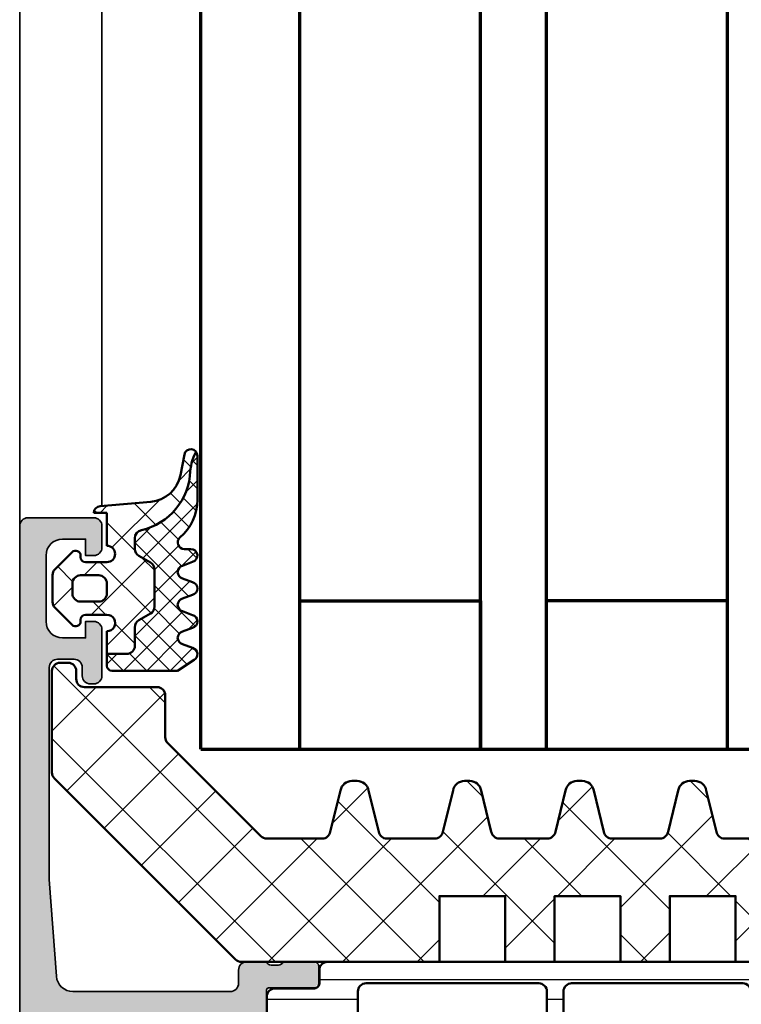
# Model space of a CAD drawing. Units: millimetres. Extents: x 2530 to 23610, y 389 to 3503.
# Drawn here: x 6291 to 6334, y 1948 to 2008 of the extents above; entities that cross this region are included whole.
import ezdxf

# ---------------------------------------------------------------- set-up
doc = ezdxf.new("R2010")
doc.units = ezdxf.units.MM
for name, color, linetype, lineweight in [('S03_AL_Kontur', 8, 'Continuous', 35), ('S04_AL_Schraffur', 253, 'Continuous', 25), ('S05_EPDM_Kontur', 43, 'Continuous', 50), ('S06_EPDM_Schraffur', 43, 'Continuous', 25), ('S07_Isolation_Kontur', 91, 'Continuous', 50), ('S08_Isolation_Schraffur', 91, 'Continuous', 25), ('S15_Glas_Kontur', 4, 'Continuous', 70)]:
    doc.layers.add(name, color=color, linetype=linetype, lineweight=lineweight)

# ---------------------------------------------------------------- blocks, each defined once
blk = doc.blocks.new('345330_s')
at = {"layer": 'S04_AL_Schraffur'}
h = blk.add_hatch(color=256, dxfattribs=at)
h.paths.add_polyline_path([(-50.29999999773121, 14.99995432462671, 0.414213562373095), (-50.79999999773122, 14.49995432462671), (-50.79999999773121, 13.7999543246267, 0.414213562373095), (-50.29999999773123, 13.29995432462671), (-49.69999999773123, 13.29995432462671, -0.414213562373095), (-49.19999999773124, 12.79995432462673), (-49.19999999773121, 7.499954324626714, -0.414213562373095), (-49.69999999773124, 6.9999543246267), (-50.29999999773123, 6.9999543246267, 0.414213562373095), (-50.79999999773123, 6.499954324626714), (-50.79999999773122, 5.9999543246267, 0.414213562373095), (-50.29999999773122, 5.4999543246267), (-40.09999999773122, 5.4999543246267, -0.414213562373095), (-39.59999999773122, 4.9999543246267), (-39.59999999773123, 1.699954324626717), (-40.49999999773124, 1.699954324626688, 0.414213562373095), (-40.99999999773122, 1.199954324626702), (-40.99999999773122, 0.4999543246266995, 0.414213562373095), (-40.49999999773122, -4.567537330046889e-05), (-0.4999999977312228, -4.567537330046889e-05, 0.414213562373095), (2.268780718850394e-09, 0.4999543246267012), (2.268780718850394e-09, 4.4999543246267, 0.414213562373095), (-0.4999999977312174, 4.9999543246267), (-1.799999997731227, 4.9999543246267, 0.414213562373095), (-2.29999999773122, 4.499954324626703), (-2.29999999773122, 3.9999543246267), (-1.29999999773122, 3.9999543246267), (-1.29999999773122, 2.599954324626708, -0.414213562373095), (-2.299999997731216, 1.599954324626708), (-6.299999997731216, 1.599954324626708, -0.414213562373095), (-7.29999999773122, 2.599954324626699), (-7.29999999773122, 3.9999543246267), (-6.29999999773122, 3.9999543246267), (-6.29999999773122, 4.4999543246267, 0.414213562373095), (-6.799999997731213, 4.999954324626685), (-9.599999997731217, 4.999954324626714, 0.414213562373095), (-10.09999999773122, 4.4999543246267), (-10.09999999773122, 4.299954324626697, 0.414213562373095), (-9.599999997731217, 3.799954324626697), (-9.099999997731217, 3.799954324626697, -0.414213562373095), (-8.599999997731217, 3.299954324626697), (-8.599999997731217, 2.299954324626697, -0.414213562373095), (-9.099999997731214, 1.799954324626711), (-21.99999999773129, 1.799954324626725), (-27.87333144076728, 2.231816930732279, -0.392875767293105), (-28.79999999773121, 3.229124556022593), (-28.79999999773123, 12.7999543246267, -0.414213562373095), (-28.2999999977312, 13.29995432462671), (-27.4999999977312, 13.29995432462671, 0.414213562373095), (-26.99999999773122, 13.79995432462671), (-26.99999999773121, 14.99999999690097), (-27.200001, 15.27318899999148), (-27.200001, 15.72678299999149), (-27.00000000000001, 15.99998699999149), (-27, 17.879998), (-27.3, 18.179998), (-28.27997431904278, 18.179998), (-28.57997431904279, 17.879998), (-28.57997431904278, 15.12), (-28.69997431904278, 14.99999999999999), (-32.99999999999999, 15, -0.414213562373095), (-33.5, 15.5), (-33.50000000000001, 16.19999999999999), (-32.11850454237764, 18.59282032302756), (-32.25165207940486, 18.79933548774936, 0.2992013024098276), (-36.52379788716611, 15.34758101255935, -0.3261337620560751), (-37.00000000000009, 15), (-39.99999999999999, 14.99999999999999, -0.3261337620560301), (-40.47620211283402, 15.34758101255933, 0.2992013024098263), (-44.74834792059512, 18.79933548774936), (-44.88149545762236, 18.59282032302756), (-43.50000000000001, 16.19999999999999), (-43.50000000000001, 15.50000000000002, -0.414213562373095), (-44.00000000000002, 15), (-48.30001036410638, 15), (-48.42001036410638, 15.12), (-48.42001036410635, 17.88003574261858), (-48.72001036410639, 18.18003574261859), (-49.69998468314915, 18.18003574261859), (-49.99998468314915, 17.88003574261856), (-49.99998468314917, 16.00002474261007), (-49.79998368314914, 15.72682074261006), (-49.79998368314915, 15.2732267426101)])
h.paths.add_polyline_path([(-30.69999999773122, 1.799954324626697), (-37.49999999773121, 1.799954324626697, -0.414213562373095), (-37.99999999773122, 2.299954324626711), (-37.99999999773121, 5.299954324626711, 0.414213562373095), (-39.6999999977312, 6.9999543246267), (-47.19999999773123, 6.999954324626714, -0.414213562373095), (-47.69999999773123, 7.499954324626714), (-47.69999999773124, 12.7999543246267, -0.414213562373095), (-47.19999999773123, 13.29995432462671), (-30.69999999773122, 13.2999543246267, -0.414213562373095), (-30.19999999773122, 12.7999543246267), (-30.19999999773122, 2.299954324626697, -0.414213562373095)], flags=16)
at = {"layer": 'S03_AL_Kontur'}
for points in [[(-49.99999999773124, 14.99995432462671), (-50.29999999773122, 14.99995432462671, 0.4142135623730868), (-50.79999999773122, 14.49995432462671), (-50.79999999773121, 13.7999543246267, 0.414213562373095), (-50.29999999773123, 13.29995432462671), (-49.69999999773123, 13.29995432462671, -0.414213562373095), (-49.19999999773124, 12.79995432462673), (-49.19999999773121, 7.499954324626714, -0.4142135623731034), (-49.69999999773127, 6.9999543246267), (-50.29999999773123, 6.9999543246267, 0.4142135623731034), (-50.79999999773123, 6.499954324626714), (-50.79999999773122, 5.9999543246267, 0.414213562373095), (-50.29999999773122, 5.4999543246267), (-40.09999999773122, 5.4999543246267, -0.414213562373095), (-39.59999999773122, 4.9999543246267), (-39.59999999773123, 1.699954324626717), (-40.49999999773124, 1.699954324626688, 0.414213562373095), (-40.99999999773122, 1.199954324626702), (-40.99999999773122, 0.4999543246266995, 0.4142135623730867), (-40.49999999773122, -4.567537330046889e-05), (-0.4999999977312228, -4.567537330046889e-05, 0.414213562373095), (2.268780718850394e-09, 0.4999543246266995), (2.268780718850394e-09, 4.4999543246267, 0.414213562373095), (-0.4999999977312157, 4.9999543246267), (-1.799999997731227, 4.9999543246267, 0.414213562373095), (-2.29999999773122, 4.4999543246267), (-2.29999999773122, 3.9999543246267), (-1.29999999773122, 3.9999543246267), (-1.29999999773122, 2.599954324626708, -0.414213562373095), (-2.299999997731213, 1.599954324626708), (-6.299999997731216, 1.599954324626708, -0.4142135623730931), (-7.29999999773122, 2.59995432462668), (-7.29999999773122, 3.9999543246267), (-6.29999999773122, 3.9999543246267), (-6.29999999773122, 4.4999543246267, 0.4142135623730929), (-6.799999997731216, 4.999954324626685), (-9.599999997731217, 4.999954324626714, 0.414213562373095), (-10.09999999773122, 4.499954324626685), (-10.09999999773122, 4.299954324626697, 0.414213562373095), (-9.599999997731217, 3.799954324626697), (-9.099999997731217, 3.799954324626697, -0.414213562373095), (-8.599999997731217, 3.299954324626697), (-8.599999997731217, 2.299954324626697, -0.414213562373095), (-9.099999997731224, 1.799954324626711), (-21.99999999773129, 1.799954324626725), (-27.87333144076728, 2.231816930732279, -0.3928757672931061), (-28.79999999773121, 3.229124556022597), (-28.79999999773123, 12.7999543246267, -0.4142135623730909), (-28.29999999773118, 13.29995432462671), (-27.4999999977312, 13.29995432462671, 0.4142135623730909), (-26.99999999773122, 13.79995432462671), (-26.99999999773121, 14.99999999690097, -0.3382124742369599), (-27.200001, 15.27318899999148), (-27.200001, 15.72678299999149, -0.3381811729244401), (-27.00000000000001, 15.99998699999149), (-27, 17.879998, 0.4142135623730985), (-27.3, 18.179998), (-28.27997431904278, 18.179998, 0.414213562373095), (-28.57997431904279, 17.879998), (-28.57997431904278, 15.12, -0.4142135623730909), (-28.69997431904278, 14.99999999999999), (-32.99999999999999, 15, -0.4142135623730971), (-33.5, 15.49999999999999), (-33.50000000000001, 16.19999999999999), (-32.11850454237764, 18.59282032302756, 0.6105378334010377), (-32.25165207940486, 18.79933548774936, 0.2992013024098276), (-36.52379788716611, 15.34758101255935, -0.3261337620560247), (-36.99999999999999, 15), (-39.99999999999999, 14.99999999999999, -0.3261337620560248), (-40.47620211283402, 15.34758101255933, 0.2992013024098261), (-44.74834792059512, 18.79933548774936, 0.6105378334010128), (-44.88149545762236, 18.59282032302756), (-43.50000000000001, 16.19999999999999), (-43.50000000000001, 15.50000000000002, -0.4142135623730898), (-44.00000000000001, 15), (-48.30001036410638, 15, -0.414213562373095), (-48.42001036410638, 15.12), (-48.42001036410635, 17.88003574261858, 0.4142135623730949), (-48.72001036410639, 18.18003574261859), (-49.69998468314915, 18.18003574261859, 0.414213562373088), (-49.99998468314915, 17.88003574261856), (-49.99998468314917, 16.00002474261007, -0.3381811729244386), (-49.79998368314914, 15.72682074261006), (-49.79998368314915, 15.2732267426101, -0.338212474236962)], [(-37.49999999773121, 1.799954324626697), (-30.69999999773122, 1.799954324626697, 0.414213562373095), (-30.19999999773122, 2.299954324626697), (-30.19999999773122, 12.7999543246267, 0.4142135623730948), (-30.69999999773122, 13.2999543246267), (-47.19999999773124, 13.29995432462671, 0.4142135623730954), (-47.69999999773124, 12.7999543246267), (-47.69999999773123, 7.499954324626714, 0.4142135623730948), (-47.19999999773123, 6.999954324626714), (-39.69999999773121, 6.9999543246267, -0.4142135623730945), (-37.99999999773121, 5.299954324626711), (-37.99999999773122, 2.299954324626711, 0.4142135623730948)]]:
    blk.add_lwpolyline(points, format="xyb", close=True, dxfattribs=at)
blk = doc.blocks.new('284040_s')
at = {"layer": 'S08_Isolation_Schraffur'}
h = blk.add_hatch(dxfattribs=at)
h.set_pattern_fill('_USER', color=256, scale=1.2, angle=89.99999999999999, style=0, pattern_type=0)
h.set_pattern_definition([(90, (-21.39605430474845, 0.04110931996848555), (-1.2, 3.399299071393802e-16), [])])
edge = h.paths.add_edge_path()
edge.add_line((0.5000181100625412, 3.20987770273275), (1.310349442877449, 3.209906329150946))
edge.add_arc((1.310360309111766, 2.909906329347742), 0.2999999999999957, 0.0020752978858809, 90.00207529788582, ccw=False)
edge.add_line((1.61036030891497, 2.90991719558206), (1.61011528833415, 0.5099188021965797))
edge.add_arc((2.110111265540386, 0.5099342728163369), 0.4999959774455781, 180.0017728166999, 270.002377779072)
edge.add_line((2.11013201541029, 0.00993829580131921), (5.58667351121613, 0.01006494326540141))
edge.add_arc((5.444327010334355, 0.9998778627361024), 0.99999607092448, 278.1836833497856, 392.7290913977266)
edge.add_line((6.285560076554603, 1.540543258486632), (4.9670076470982, 3.824152347736003))
edge.add_arc((5.400011308350245, 4.074168005930399), 0.500000000000053, 180.002135202764, 210.0020718972302, ccw=False)
edge.add_line((4.900011308697387, 4.074149372771188), (4.898924996266317, 43.42592916200746))
edge.add_arc((5.398924995957017, 43.42594674962928), 0.5000000000000252, 150.0020786985382, 180.0020153930043, ccw=False)
edge.add_line((4.965903224316342, 43.67593103970606), (6.284290222103387, 45.95963564096115))
edge.add_arc((5.443017991444599, 46.50024009505562), 0.9999960709244818, 327.2750591980466, 441.8204672459869)
edge.add_line((5.585292788358814, 47.49006332373205), (2.10875129255297, 47.48993667626795))
edge.add_arc((2.108766763172723, 46.98994069906173), 0.4999959774455603, 90.00177281669944, 180.0023777790713)
edge.add_line((1.608770786157727, 46.98991994919184), (1.609189666370518, 44.58992157985333))
edge.add_arc((1.309189666567313, 44.58991071361901), 0.2999999999999972, -89.99792470211452, 0.0020752978862219607, ccw=False)
edge.add_line((1.309200532801629, 44.28991071381581), (0.4988691999867245, 44.28988208739761))
edge.add_arc((0.4988846313710315, 43.78988476653777), 0.4999973210979694, 90.00176831586023, 180.0023822799145)
edge.add_line((-0.00111268929474706, 43.78986397733505), (0, 3.70985959201424))
edge.add_arc((0.4999973208598534, 3.709875023398539), 0.4999973210979823, 180.0017683158594, 270.0023822799114)
edge = h.paths.add_edge_path(flags=16)
edge.add_arc((3.099457476220219, 41.44859899043581), 0.5000152587890554, -5.952074388915207e-10, 90.0000000000008, ccw=False)
edge.add_line((3.599472735009275, 41.44859899043062), (3.599472735009272, 30.9411093191037))
edge.add_arc((3.099476374365949, 30.94110567974702), 0.4999963606565681, -90.00041704259098, 0.00041704259098196417, ccw=False)
edge.add_line((3.099472735009272, 30.4411093191037), (1.799478628741355, 30.4411093191037))
edge.add_arc((1.799462055944548, 30.94110932091666), 0.5000000020876215, 180.0000002083399, 270.0018991026159, ccw=False)
edge.add_line((1.299462053856928, 30.94110931909855), (1.299462053856931, 41.44862950800874))
edge.add_arc((1.799446795067862, 41.44862950801394), 0.4999847412109306, 89.9999999999992, 180.0000000005952, ccw=False)
edge.add_line((1.799446795067869, 41.94861424922487), (3.099457476220212, 41.94861424922487))
edge = h.paths.add_edge_path(flags=16)
edge.add_arc((1.799462053856928, 28.9411093191037), 0.5, 90, 180.000000000596, ccw=False)
edge.add_line((1.799462053856928, 29.4411093191037), (3.099472735009286, 29.4411093191037))
edge.add_arc((3.099472735009282, 28.94110931910371), 0.4999999999999893, -5.965148375253193e-10, 89.9999999999996, ccw=False)
edge.add_line((3.599472735009272, 28.9411093190985), (3.599472735009272, 18.54110321558282))
edge.add_arc((3.099472735009257, 18.54110321558803), 0.5000000000000142, 270.000000001192, 359.9999999994032, ccw=False)
edge.add_line((3.09947273501966, 18.04110321558801), (1.79946205386733, 18.04110321558801))
edge.add_arc((1.799462053856914, 18.54110321558801), 0.5, 180.0000000005968, 270.00000000119365, ccw=False)
edge.add_line((1.299462053856914, 18.5411032155828), (1.299462053856928, 28.9411093190985))
edge = h.paths.add_edge_path(flags=16)
edge.add_arc((1.799462056003847, 16.54110321440381), 0.5000000021573072, 89.99810091050438, 179.9999997848597, ccw=False)
edge.add_line((1.79947862868616, 17.04110321628646), (3.099472734998898, 17.04110321628648))
edge.add_arc((3.099476374355617, 16.54110685564321), 0.4999963606565108, -0.00041704260081587563, 90.00041704259593, ccw=False)
edge.add_line((3.599472734998884, 16.54110321628645), (3.599472734998884, 6.051109319802158))
edge.add_arc((3.099476374355507, 6.051105680445527), 0.4999963606566214, -90.0004170425849, 0.00041704258580921305, ccw=False)
edge.add_line((3.099472734998884, 5.551109319802151), (1.799478628730981, 5.551109319802158))
edge.add_arc((1.79946205593416, 6.051109321615121), 0.5000000020876206, 180.0000002083414, 270.00189910261753, ccw=False)
edge.add_line((1.29946205384654, 6.051109319797), (1.29946205384654, 16.54110321628126))
at = {"layer": 'S07_Isolation_Kontur'}
for points in [[(0.5000181100625412, 3.20987770273275), (1.310349442877449, 3.209906329150946, -0.4142135623730945), (1.61036030891497, 2.90991719558206), (1.61011528833415, 0.5099188021965799, 0.4142166549144952), (2.11013201541029, 0.00993829580131921), (5.58667351121613, 0.01006494326540141, 0.54604104833028), (6.285560076554603, 1.540543258486632), (4.9670076470982, 3.824152347736003, -0.131652216577313), (4.900011308697387, 4.074149372771188), (4.898924996266317, 43.42592916200746, -0.131652216577312), (4.965903224316342, 43.67593103970606), (6.284290222103387, 45.95963564096115, 0.5460410483302761), (5.585292788358814, 47.49006332373205), (2.10875129255297, 47.48993667626795, 0.4142166549144949), (1.608770786157727, 46.98991994919184), (1.609189666370518, 44.58992157985333, -0.414213562373098), (1.309200532801629, 44.28991071381581), (0.4988691999867245, 44.28988208739761, 0.4142167009307528), (-0.00111268929474706, 43.78986397733505), (0, 3.70985959201424, 0.4142167009307426)], [(3.099457476220212, 41.94861424922487, -0.4142135623761418), (3.599472735009275, 41.44859899043062), (3.599472735009272, 30.9411093191037, -0.4142178261821238), (3.099472735009272, 30.4411093191037), (1.799478628741355, 30.4411093191037, -0.4142232694609512), (1.299462053856928, 30.94110931909855), (1.299462053856931, 41.44862950800874, -0.4142135623761418), (1.799446795067869, 41.94861424922487)], [(1.299462053856928, 28.9411093190985, -0.4142135623761418), (1.799462053856928, 29.4411093191037), (3.099472735009286, 29.4411093191037, -0.4142135623761418), (3.599472735009272, 28.9411093190985), (3.599472735009272, 18.54110321558282, -0.4142135623639505), (3.09947273501966, 18.04110321558801), (1.79946205386733, 18.04110321558801, -0.414213562376146), (1.299462053856914, 18.5411032155828)], [(1.29946205384654, 16.54110321628126, -0.4142232693591166), (1.79947862868616, 17.04110321628646), (3.099472734998898, 17.04110321628648, -0.4142178261821988), (3.599472734998884, 16.54110321628645), (3.599472734998884, 6.051109319802158, -0.4142178261820655), (3.099472734998884, 5.551109319802151), (1.799478628730981, 5.551109319802158, -0.4142232694609512), (1.29946205384654, 6.051109319797)]]:
    blk.add_lwpolyline(points, format="xyb", close=True, dxfattribs=at)

msp = doc.modelspace()

# ---------------------------------------------------------------- hatches: boundary and pattern name
at = {"layer": 'S06_EPDM_Schraffur'}
h = msp.add_hatch(dxfattribs=at)
h.set_pattern_fill('NETZ', color=256, scale=2, angle=135, style=0)
h.set_pattern_definition([(135, (6303.905388110345, 1969.589170721581), (-1.414213562373095, -1.414213562373095), []), (225, (6303.905388110345, 1969.589170721581), (1.414213562373095, -1.414213562373095), [])])
h.paths.add_polyline_path([(6295.526868151459, 1978.568550404767, 0.414209883664041), (6295.126841877704, 1978.168520286237), (6295.926877112332, 1978.168520286237), (6295.926865875272, 1976.16853899763, -0.9999999999999999), (6295.926865875272, 1975.168538997418), (6294.626889875271, 1975.168538997418, -0.414213562373095), (6294.326889875272, 1975.468538997419), (6294.326889875272, 1975.568563997418, 0.6681225692604857), (6293.814743875272, 1975.780690997419), (6292.773448920274, 1974.740128637852), (6292.626877875272, 1974.386450855444), (6292.626877875272, 1972.750402414577), (6292.773495448776, 1972.396678142518), (6293.814743875272, 1971.356435997419, 0.6681911133500147), (6294.326889875272, 1971.568563997418), (6294.326889875272, 1971.668557997418, -0.414213562373095), (6294.626889875271, 1971.968557997418), (6295.926865875272, 1971.968557997418, -0.9999999999999999), (6295.926877112332, 1970.968557997444), (6295.926877112332, 1969.589170721581), (6297.124445603486, 1969.589170721581, 0.414213562373095), (6297.624445603486, 1970.089170721581), (6297.624445603486, 1971.200493298168, -0.2679491924311203), (6297.874445603486, 1971.63350600006), (6298.574445603486, 1972.037651188493, 0.2679491924311257), (6298.824445603486, 1972.470663890385), (6298.824445603486, 1974.70767373808, 0.2679491924311202), (6298.574445603486, 1975.140686439972), (6297.874445603486, 1975.544831628404, -0.2679491924311238), (6297.624445603486, 1975.977844330297), (6297.624445603486, 1976.629262490596, -0.3534969980658832), (6298.019409311728, 1977.118105387052, 0.3415998140516977), (6300.992513373473, 1980.709443751112, -0.06752679863076104), (6301.205062090639, 1981.606671543479), (6301.426702278386, 1981.632659246277, 0.9088962848674803), (6300.634065090552, 1981.709620055389), (6300.388878982895, 1980.448540238596, -0.3345433601071755), (6298.60023832607, 1978.837879380653)])
h.paths.add_polyline_path([(6295.426889875272, 1974.368551997419, -0.4142250617865768), (6295.926889875272, 1973.868551997419), (6295.926889875272, 1973.268544997419, -0.4142250617865596), (6295.426889875272, 1972.768544997419), (6294.326889875272, 1972.768544997419, -0.4142353984452543), (6293.826889875272, 1973.268544997419), (6293.826889875272, 1973.868551997419, -0.4142353984452377), (6294.326889875272, 1974.368551997419)], flags=16)
h = msp.add_hatch(dxfattribs=at)
h.set_pattern_fill('NETZ', color=256, angle=135, style=0)
h.set_pattern_definition([(135, (6304.00538755077, 1968.568273416746), (-0.7071067811865474, -0.7071067811865477), []), (225, (6304.00538755077, 1968.568273416746), (0.7071067811865477, -0.7071067811865474), [])])
h.paths.add_polyline_path([(6297.124445603486, 1969.589170721581), (6295.926877112332, 1969.589170721581), (6295.926877112332, 1968.868521812116, 0.414213562373095), (6296.226848756921, 1968.568550167527), (6300.226277857748, 1968.568273416746), (6301.226701289144, 1969.222137984494, 0.6681840240919443), (6301.130227595297, 1969.954918441037), (6300.523171931234, 1970.182179030637, -0.7673244726008749), (6300.523171931234, 1970.954918441037), (6301.130227595297, 1971.182179030637, 0.7673331310115098), (6301.130227595297, 1971.954918441037), (6300.523171931234, 1972.182179030637, -0.7673246043253847), (6300.523171931234, 1972.954918202619), (6301.130227595297, 1973.182178792218, 0.7673331310115098), (6301.130227595297, 1973.954918202619), (6300.523171931234, 1974.182178792218, -0.7673244726008605), (6300.523171931234, 1974.954918202619), (6301.130227595297, 1975.182178792218, 0.8769803813819181), (6301.026704425232, 1975.968518559379), (6300.626700275015, 1975.968518559379, -0.6981236209333642), (6300.367873334229, 1976.673492992011, 0.2202371181283635), (6301.426702677066, 1978.960874766117), (6301.426702278386, 1981.632659246277), (6301.205062090639, 1981.606671543479, 0.06752679863076104), (6300.992513373473, 1980.709443751112, -0.3415998140516977), (6298.019409311728, 1977.118105387052, 0.3534969980658832), (6297.624445603486, 1976.629262490596), (6297.624445603486, 1975.977844330297, 0.2679491924311238), (6297.874445603486, 1975.544831628404), (6298.574445603486, 1975.140686439972, -0.2679491924311202), (6298.824445603486, 1974.70767373808), (6298.824445603486, 1972.470663890385, -0.2679491924311257), (6298.574445603486, 1972.037651188493), (6297.874445603486, 1971.63350600006, 0.2679491924311203), (6297.624445603486, 1971.200493298168), (6297.624445603486, 1970.089170721581, -0.414213562373095)])
at = {"layer": 'S08_Isolation_Schraffur'}
h = msp.add_hatch(dxfattribs=at)
h.set_pattern_fill('NETZ', color=256, scale=3.2, angle=45)
h.set_pattern_definition([(45, (6294.627575042179, 1971.449853406783), (-2.262741699796952, 2.262741699796952), []), (135, (6294.627575042179, 1971.449853406783), (-2.262741699796952, -2.262741699796952), [])])
edge = h.paths.add_edge_path()
edge.add_line((6348.134102407116, 1950.867947054856), (6354.997913473866, 1950.867947054912))
edge.add_arc((6354.997913473866, 1951.359347054911), 0.4913999999984426, 270.0000000001011, 360.0000000000021)
edge.add_line((6355.489313473864, 1951.359347054911), (6355.489313473864, 1952.833547054911))
edge.add_arc((6354.997913473864, 1952.833547054912), 0.4914000000000129, 0, 90)
edge.add_line((6354.997913473864, 1953.324947054911), (6354.015113473864, 1953.324947054911))
edge.add_arc((6354.015113473864, 1953.816347054911), 0.491399999999949, 180, 270, ccw=False)
edge.add_line((6353.523713473865, 1953.816347054911), (6353.523713473865, 1958.462991488406))
edge.add_arc((6353.023713473865, 1958.462991488406), 0.5, 6.106664988409952e-13, 13.36477084996052)
edge.add_line((6353.510172567821, 1958.578566355514), (6352.866098092401, 1961.289500779198))
edge.add_arc((6352.176732665293, 1961.167947054831), 0.7000000000000306, 9.999999999996323, 89.99999999999767)
edge.add_line((6352.176732665293, 1961.867947054831), (6351.851472148941, 1961.867947054831))
edge.add_arc((6351.851472148941, 1961.167947054831), 0.699999999999946, 89.99999999999304, 169.9999999999946)
edge.add_line((6351.162106721832, 1961.289500779198), (6350.543483832971, 1958.781116036403))
edge.add_arc((6350.051079956465, 1958.867940125236), 0.5000000000000139, 270.0000000000008, 349.99999999999943, ccw=False)
edge.add_line((6350.051079956465, 1958.367940125236), (6347.137124857768, 1958.367940125236))
edge.add_arc((6347.137124857768, 1958.867940125236), 0.5000000000000142, 189.9999999999932, 269.999999999991, ccw=False)
edge.add_line((6346.644720981261, 1958.781116036403), (6346.026098092401, 1961.289500779198))
edge.add_arc((6345.336732665292, 1961.167947054831), 0.6999999999999756, 9.999999999997561, 89.99999999999827)
edge.add_line((6345.336732665292, 1961.867947054831), (6345.011472148941, 1961.867947054831))
edge.add_arc((6345.011472148941, 1961.167947054831), 0.699999999999946, 89.99999999999304, 169.9999999999946)
edge.add_line((6344.322106721832, 1961.289500779198), (6343.703483832971, 1958.781116036403))
edge.add_arc((6343.211079956465, 1958.867940125237), 0.4999999999999976, 269.99999999999835, 349.999999999996, ccw=False)
edge.add_line((6343.211079956465, 1958.367940125237), (6340.297124857768, 1958.367940125237))
edge.add_arc((6340.297124857768, 1958.867940125236), 0.4999999999999609, 190.0000000000009, 269.9999999999992, ccw=False)
edge.add_line((6339.804720981261, 1958.781116036403), (6339.1860980924, 1961.289500779198))
edge.add_arc((6338.496732665292, 1961.167947054831), 0.6999999999999322, 10.00000000000424, 90.00000000000173)
edge.add_line((6338.496732665292, 1961.867947054831), (6338.171472148941, 1961.867947054831))
edge.add_arc((6338.171472148941, 1961.167947054831), 0.6999999999999638, 90.00000000000173, 170.0000000000034)
edge.add_line((6337.482106721832, 1961.289500779198), (6336.863483832971, 1958.781116036403))
edge.add_arc((6336.371079956465, 1958.867940125237), 0.5000000000000221, 270, 349.9999999999988, ccw=False)
edge.add_line((6336.371079956465, 1958.367940125237), (6333.457124857768, 1958.367940125237))
edge.add_arc((6333.457124857768, 1958.867940125236), 0.4999999999999609, 189.9999999999997, 269.99999999999756, ccw=False)
edge.add_line((6332.964720981261, 1958.781116036403), (6332.3460980924, 1961.289500779198))
edge.add_arc((6331.656732665292, 1961.167947054831), 0.6999999999999408, 10.00000000000485, 90.0000000000029)
edge.add_line((6331.656732665292, 1961.867947054831), (6331.331472148941, 1961.867947054831))
edge.add_arc((6331.331472148941, 1961.167947054831), 0.6999999999999691, 90.00000000000173, 170.0000000000029)
edge.add_line((6330.642106721832, 1961.289500779198), (6330.023483832971, 1958.781116036403))
edge.add_arc((6329.531079956465, 1958.867940125237), 0.5000000000000516, 270.0000000000049, 350.0000000000031, ccw=False)
edge.add_line((6329.531079956465, 1958.367940125237), (6326.617124857768, 1958.367940125237))
edge.add_arc((6326.617124857768, 1958.867940125237), 0.5000000000000391, 189.9999999999961, 269.9999999999943, ccw=False)
edge.add_line((6326.124720981262, 1958.781116036403), (6325.506098092401, 1961.289500779198))
edge.add_arc((6324.816732665292, 1961.167947054831), 0.7000000000000383, 10.00000000000153, 90.0000000000029)
edge.add_line((6324.816732665292, 1961.867947054831), (6324.49147214894, 1961.867947054831))
edge.add_arc((6324.49147214894, 1961.167947054831), 0.7000000000000668, 89.99999999999449, 169.9999999999958)
edge.add_line((6323.802106721832, 1961.289500779198), (6323.183483832971, 1958.781116036404))
edge.add_arc((6322.691079956465, 1958.867940125237), 0.500000000000098, 270.00000000000364, 349.9999999999987, ccw=False)
edge.add_line((6322.691079956465, 1958.367940125237), (6319.777124857767, 1958.367940125237))
edge.add_arc((6319.777124857767, 1958.867940125237), 0.5000000000000426, 189.9999999999963, 269.9999999999943, ccw=False)
edge.add_line((6319.284720981262, 1958.781116036403), (6318.666098092401, 1961.289500779198))
edge.add_arc((6317.976732665293, 1961.167947054831), 0.7000000000000313, 10.00000000000177, 90.00000000000318)
edge.add_line((6317.976732665293, 1961.867947054831), (6317.651472148941, 1961.867947054831))
edge.add_arc((6317.65147214894, 1961.167947054831), 0.7000000000000668, 89.99999999999449, 169.9999999999958)
edge.add_line((6316.962106721832, 1961.289500779198), (6316.343483832971, 1958.781116036404))
edge.add_arc((6315.851079956466, 1958.867940125237), 0.5000000000000636, 270.0000000000004, 349.99999999999534, ccw=False)
edge.add_line((6315.851079956466, 1958.367940125237), (6312.937124857768, 1958.367940125237))
edge.add_arc((6312.937124857768, 1958.867940125237), 0.4999999999999556, 190.0000000000077, 270.0000000000057, ccw=False)
edge.add_line((6312.444720981262, 1958.781116036403), (6311.826098092401, 1961.289500779198))
edge.add_arc((6311.136732665293, 1961.167947054831), 0.6999999999999746, 10.00000000000717, 90.00000000000843)
edge.add_line((6311.136732665293, 1961.867947054832), (6310.811472148941, 1961.867947054832))
edge.add_arc((6310.81147214894, 1961.167947054831), 0.6999999999999279, 90.00000000000378, 170.0000000000053)
edge.add_line((6310.122106721832, 1961.289500779198), (6309.503483832971, 1958.781116036404))
edge.add_arc((6309.011079956465, 1958.867940125237), 0.500000000000097, 269.99999999998903, 349.99999999998647, ccw=False)
edge.add_line((6309.011079956465, 1958.367940125237), (6305.633706263783, 1958.367940125237))
edge.add_arc((6305.633706263782, 1958.867940125237), 0.4999999999999982, 225.0000000000534, 270.00000000000387, ccw=False)
edge.add_line((6305.28015287319, 1958.514386734643), (6299.61364120159, 1964.180898406232))
edge.add_arc((6299.961113473864, 1964.528370678508), 0.4913999999999999, 179.9999999999999, 225.0000000000551, ccw=False)
edge.add_line((6299.469713473864, 1964.528370678508), (6299.469713473864, 1967.084147054822))
edge.add_arc((6298.978313473865, 1967.084147054822), 0.4913999999999978, 359.9999999999968, 449.9999999999999)
edge.add_line((6298.978313473865, 1967.575547054822), (6294.555713473865, 1967.575547054822))
edge.add_arc((6294.555713473865, 1968.066947054822), 0.4913999999999965, 180, 270, ccw=False)
edge.add_line((6294.064313473864, 1968.066947054822), (6294.064313473864, 1968.558347054822))
edge.add_arc((6293.572913473864, 1968.558347054822), 0.4914000000001115, 0, 89.99999999999994)
edge.add_line((6293.572913473864, 1969.049747054822), (6293.081513473864, 1969.049747054822))
edge.add_arc((6293.081513473864, 1968.558347054822), 0.4914000000000129, 90.00000000000006, 180)
edge.add_line((6292.590113473864, 1968.558347054822), (6292.590113473864, 1962.373691599351))
edge.add_arc((6293.081513473864, 1962.373691599352), 0.4914000000002167, 180.000000000007, 225.0000000000649)
edge.add_line((6292.73404120159, 1962.026219327076), (6303.745866864449, 1951.014393664238))
edge.add_arc((6304.099420255041, 1951.367947054832), 0.4999999999999952, 225.0000000000528, 270.0000000001162)
edge.add_line((6304.099420255042, 1950.867947054832), (6316.134102407116, 1950.867947054856))
edge.add_line((6316.134102407116, 1950.867947054856), (6316.134102407116, 1954.867947054856))
edge.add_line((6316.134102407116, 1954.867947054856), (6320.134102407116, 1954.867947054856))
edge.add_line((6320.134102407116, 1954.867947054856), (6320.134102407116, 1950.86794705486))
edge.add_line((6320.134102407116, 1950.867947054859), (6323.134102407116, 1950.867947054856))
edge.add_line((6323.134102407116, 1950.867947054856), (6323.134102407116, 1954.867947054856))
edge.add_line((6323.134102407116, 1954.867947054856), (6327.134102407116, 1954.867947054856))
edge.add_line((6327.134102407116, 1954.867947054856), (6327.134102407116, 1950.867947054872))
edge.add_line((6327.134102407116, 1950.867947054872), (6330.134102407116, 1950.867947054856))
edge.add_line((6330.134102407116, 1950.867947054856), (6330.134102407116, 1954.867947054856))
edge.add_line((6330.134102407116, 1954.867947054856), (6334.134102407116, 1954.867947054856))
edge.add_line((6334.134102407116, 1954.867947054856), (6334.134102407116, 1950.867947054884))
edge.add_line((6334.134102407116, 1950.867947054884), (6337.134102407116, 1950.867947054856))
edge.add_line((6337.134102407116, 1950.867947054856), (6337.134102407116, 1954.867947054856))
edge.add_line((6337.134102407116, 1954.867947054856), (6341.134102407116, 1954.867947054856))
edge.add_line((6341.134102407116, 1954.867947054856), (6341.134102407116, 1950.867947054896))
edge.add_line((6341.134102407116, 1950.867947054896), (6344.134102407116, 1950.867947054856))
edge.add_line((6344.134102407116, 1950.867947054856), (6344.134102407116, 1954.867947054856))
edge.add_line((6344.134102407116, 1954.867947054856), (6348.134102407116, 1954.867947054856))
edge.add_line((6348.134102407116, 1954.867947054856), (6348.134102407116, 1950.867947054856))

# ---------------------------------------------------------------- linework, layer by layer
at = {"layer": 'S03_AL_Kontur'}
for p, q in [((6290.627617449704, 1977.367777660047), (6290.627617449704, 2068.001180305663)), ((6295.627617449704, 1978.537112274602), (6295.627617449704, 2068.001180305663))]:
    msp.add_line(p, q, dxfattribs=at)
at = {"layer": 'S05_EPDM_Kontur'}
for p, q in [((6300.634065090552, 1981.709620055389), (6300.388878982895, 1980.448540238596)), ((6301.426702677066, 1978.960874766117), (6301.426702278386, 1981.632659246277)), ((6298.60023832607, 1978.837879380653), (6295.526868151459, 1978.568550404767)), ((6295.126841877704, 1978.168520286237), (6295.926877112332, 1978.168520286237)), ((6295.926877112332, 1978.168520286237), (6295.926865875272, 1976.16853899763)), ((6301.026704425232, 1975.968518559379), (6300.626700275015, 1975.968518559379)), ((6293.814743875272, 1975.780690997419), (6292.773448920274, 1974.740128637852)), ((6294.326889875272, 1975.468538997419), (6294.326889875272, 1975.568563997418)), ((6295.926865875272, 1975.168538997418), (6294.626889875271, 1975.168538997418)), ((6300.523171931234, 1974.954918202619), (6301.130227595297, 1975.182178792218)), ((6292.626877875272, 1974.386450855444), (6292.626877875272, 1972.750402414577)), ((6301.130227595297, 1973.954918202619), (6300.523171931234, 1974.182178792218)), ((6300.523171931234, 1972.954918202619), (6301.130227595297, 1973.182178792218)), ((6292.773495448776, 1972.396678142518), (6293.814743875272, 1971.356435997419)), ((6294.326889875272, 1971.568563997418), (6294.326889875272, 1971.668557997418)), ((6294.626889875271, 1971.968557997418), (6295.926865875272, 1971.968557997418)), ((6301.130227595297, 1971.954918441037), (6300.523171931234, 1972.182179030637)), ((6300.523171931234, 1970.954918441037), (6301.130227595297, 1971.182179030637)), ((6295.926877112332, 1970.968557997444), (6295.926877112332, 1968.868521812116)), ((6301.130227595297, 1969.954918441037), (6300.523171931234, 1970.182179030637)), ((6300.226277857748, 1968.568273416746), (6301.226701289144, 1969.222137984494)), ((6296.226848756921, 1968.568550167527), (6300.226277857748, 1968.568273416746))]:
    msp.add_line(p, q, dxfattribs=at)
msp.add_lwpolyline([(6295.926877112332, 1969.589170721581), (6297.124445603486, 1969.589170721581, 0.414213562373095), (6297.624445603486, 1970.089170721581), (6297.624445603486, 1971.200493298168, -0.2679491924311201), (6297.874445603486, 1971.63350600006), (6298.574445603486, 1972.037651188493, 0.2679491924311239), (6298.824445603486, 1972.470663890385), (6298.824445603486, 1974.70767373808, 0.267949192431124), (6298.574445603486, 1975.140686439972), (6297.874445603486, 1975.544831628404, -0.2679491924311236), (6297.624445603486, 1975.977844330297), (6297.624445603486, 1976.629262490596, -0.3534969980658867), (6298.019409311728, 1977.118105387052, 0.3415998140516969), (6300.992513373473, 1980.709443751112, -0.06752679863076104), (6301.205062090639, 1981.606671543479), (6301.341966790865, 1981.879412149278)], format="xyb", dxfattribs=at)
msp.add_lwpolyline([(6295.426889875272, 1974.368551997419, -0.4142250617865648), (6295.926889875272, 1973.868551997419), (6295.926889875272, 1973.268544997419, -0.4142250617865643), (6295.426889875272, 1972.768544997419), (6294.326889875272, 1972.768544997419, -0.4142353984452393), (6293.826889875272, 1973.268544997419), (6293.826889875272, 1973.868551997419, -0.414235398445239), (6294.326889875272, 1974.368551997419)], format="xyb", close=True, dxfattribs=at)
for centre, radius, start, end in [((6301.026702278386, 1981.633223997418), 0.4000003986796171, 359.9191054115931, 168.9894375544085), ((6298.425641245325, 1980.830243769863), 1.999999999999999, 275.0082130055286, 348.9975035679093), ((6298.426730659245, 1978.960805219911), 2.999972018627021, 310.3198220436208, 0.001328247080966043), ((6295.526872586034, 1978.16851969646), 0.4000307083314359, 90.00063515734612, 179.9999155272399), ((6300.626700273349, 1976.368519118955), 0.4000005595762589, 130.3207876292238, 270.0000002385341), ((6294.026874301171, 1975.568535328315), 0.300015575470291, 0.005475111079509416, 134.9965911466619), ((6295.926865875272, 1975.668538997524), 0.5000000001057707, 270, 90), ((6301.026705984978, 1975.568534367119), 0.3999841922626231, 284.9997158044961, 90.00022342600474), ((6294.626889875271, 1975.468538997419), 0.3000000000000002, 180, 270), ((6293.126877875272, 1974.386450855444), 0.499999999999999, 134.9798378956314, 180), ((6300.626700692965, 1974.568548497419), 0.3999996920023276, 105.0001814218994, 254.9998185781006), ((6301.02670334709, 1973.568548497419), 0.3999985238264582, 284.9995569348953, 75.00044306510466), ((6300.626700592356, 1972.568548616628), 0.3999995508152173, 105.0001719212521, 254.9998280787479), ((6293.126877875272, 1972.750402414577), 0.4999999999999889, 180, 225.0276992235208), ((6294.626889875271, 1971.668557997418), 0.3000000000000002, 90, 180), ((6295.926871493803, 1971.468557997431), 0.5000000000189171, 270.0006438361053, 90.00064383620946), ((6301.02670334709, 1971.568548735837), 0.399998523826458, 284.9995569348953, 75.00044306510466), ((6294.026885871426, 1971.56856373203), 0.3000040038461644, 224.9980740408, 5.06847515202621e-05), ((6300.626700692965, 1970.568548735837), 0.3999996920023282, 105.0001814218994, 254.9998185781006), ((6301.026703837337, 1969.568548277435), 0.3999988397287728, 299.9996744856084, 75.0005278892829), ((6296.226848756921, 1968.868521812116), 0.299971644588571, 180, 270)]:
    msp.add_arc(centre, radius, start, end, dxfattribs=at)
at = {"layer": 'S07_Isolation_Kontur'}
msp.add_lwpolyline([(6336.371079956465, 1958.367940125237), (6333.457124857768, 1958.367940125237, -0.3639702342661921), (6332.964720981261, 1958.781116036403), (6332.346098092401, 1961.289500779198, 0.363970234266193), (6331.656732665292, 1961.867947054831), (6331.331472148941, 1961.867947054831, 0.3639702342662081), (6330.642106721832, 1961.289500779198), (6330.023483832972, 1958.781116036403, -0.3639702342661938), (6329.531079956465, 1958.367940125237), (6326.617124857768, 1958.367940125237, -0.3639702342661931), (6326.124720981262, 1958.781116036403), (6325.506098092401, 1961.289500779198, 0.3639702342662094), (6324.816732665292, 1961.867947054831), (6324.49147214894, 1961.867947054832, 0.3639702342662094), (6323.802106721832, 1961.289500779198), (6323.183483832971, 1958.781116036403, -0.3639702342661775), (6322.691079956465, 1958.367940125237), (6319.777124857767, 1958.367940125237, -0.363970234266193), (6319.284720981262, 1958.781116036403), (6318.666098092401, 1961.289500779198, 0.3639702342662094), (6317.976732665293, 1961.867947054831), (6317.65147214894, 1961.867947054832, 0.3639702342662094), (6316.962106721832, 1961.289500779198), (6316.343483832971, 1958.781116036403, -0.3639702342661765), (6315.851079956466, 1958.367940125237), (6312.937124857768, 1958.367940125237, -0.3639702342661943), (6312.444720981262, 1958.781116036403), (6311.826098092401, 1961.289500779198, 0.3639702342662099), (6311.136732665293, 1961.867947054832), (6310.81147214894, 1961.867947054832, 0.3639702342662094), (6310.122106721832, 1961.289500779198), (6309.503483832971, 1958.781116036403, -0.3639702342661911), (6309.011079956465, 1958.367940125237), (6305.633706263782, 1958.367940125237, -0.1989123673794335), (6305.28015287319, 1958.514386734643), (6299.613641201589, 1964.180898406232, -0.1989123673799088), (6299.469713473864, 1964.528370678508), (6299.469713473864, 1967.084147054822, 0.4142135623731109), (6298.978313473865, 1967.575547054822), (6294.555713473865, 1967.575547054822, -0.414213562373095), (6294.064313473864, 1968.066947054822), (6294.064313473864, 1968.558347054822, 0.4142135623730949), (6293.572913473864, 1969.049747054822), (6293.081513473864, 1969.049747054822, 0.414213562373095), (6292.590113473864, 1968.558347054822), (6292.590113473864, 1962.373691599352, 0.1989123673799208), (6292.73404120159, 1962.026219327076), (6303.745866864449, 1951.014393664238, 0.1989123673799468), (6304.099420255042, 1950.867947054832), (6316.134102407116, 1950.867947054856), (6316.134102407116, 1954.867947054856), (6320.134102407116, 1954.867947054856), (6320.134102407116, 1950.867947054859), (6323.134102407116, 1950.867947054856), (6323.134102407116, 1954.867947054856), (6327.134102407116, 1954.867947054856), (6327.134102407116, 1950.867947054872), (6330.134102407116, 1950.867947054856), (6330.134102407116, 1954.867947054856), (6334.134102407116, 1954.867947054856), (6334.134102407116, 1950.867947054884), (6337.134102407116, 1950.867947054856)], format="xyb", dxfattribs=at)
at = {"layer": 'S15_Glas_Kontur', "color": 4}
for p, q in [((6301.627250405488, 1963.809873724131), (6301.627250405488, 2068.001180305664)), ((6307.627250405488, 2068.001180305664), (6307.627250405488, 1963.809873724131)), ((6318.627250405488, 1963.809873724131), (6318.627250405488, 2068.001180305664)), ((6322.627250405488, 2068.001180305664), (6322.627250405488, 1963.809873724131)), ((6333.627250405488, 2068.001180305664), (6333.627250405488, 1963.809873724131)), ((6307.627250405488, 1972.809873724131), (6318.627250405488, 1972.809873724131)), ((6318.627250405488, 1972.809873724131), (6318.627250405488, 1963.809873724131)), ((6333.627250405488, 1972.809873724131), (6322.627250405488, 1972.809873724131)), ((6322.627250405488, 1972.809873724131), (6322.627250405488, 1963.809873724131)), ((6301.627250405488, 1963.809873724131), (6339.627250405488, 1963.809873724131))]:
    msp.add_line(p, q, dxfattribs=at)

# ---------------------------------------------------------------- block references
at = {"xscale": -1, "rotation": 270}
msp.add_blockref('345330_s', (6290.627617449704, 1977.867564037), dxfattribs=at)
at = {"xscale": -1, "yscale": -1, "rotation": 89.99999999999987}
msp.add_blockref('284040_s', (6305.627617449704, 1950.867564037), dxfattribs=at)

doc.saveas('drawing.dxf')
